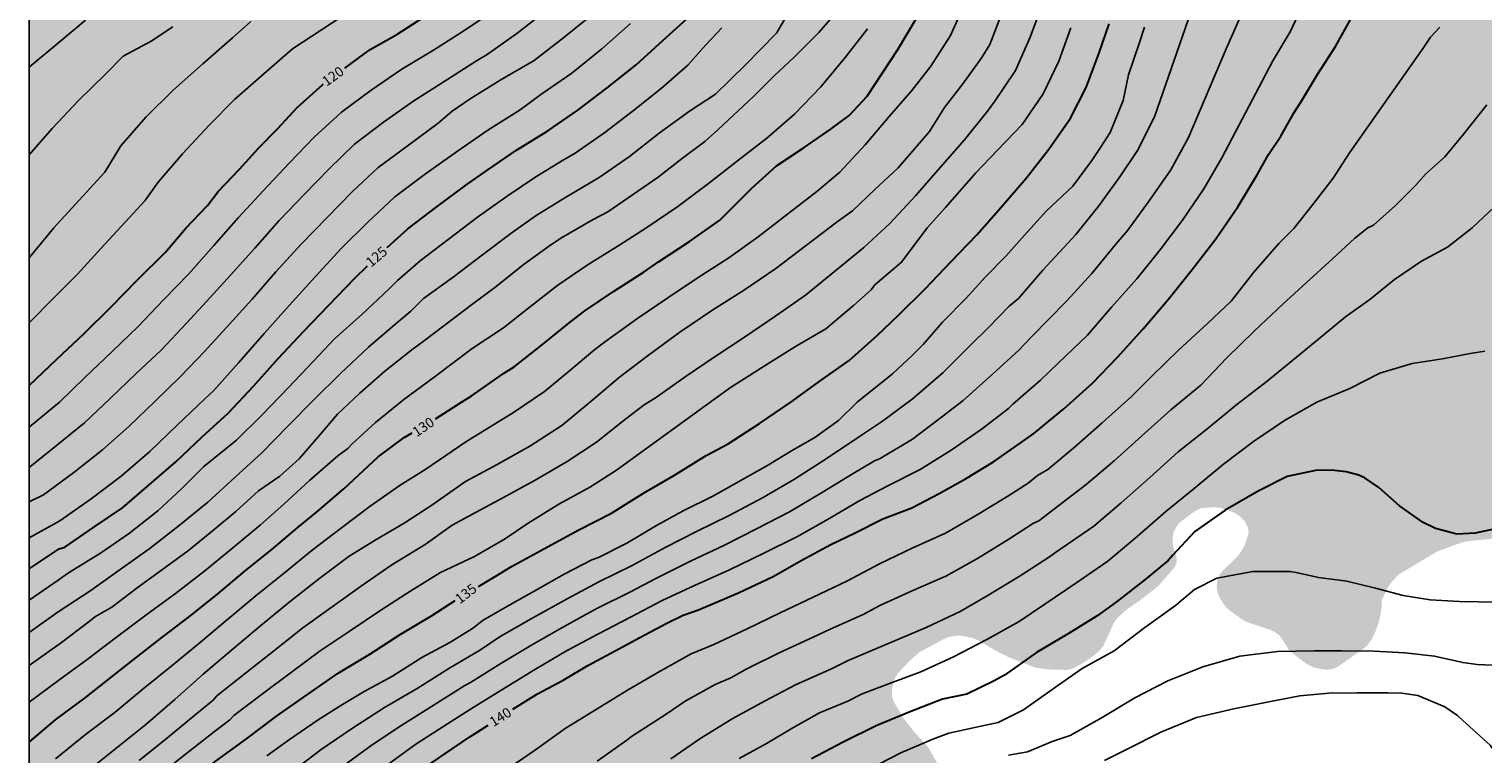
# Model space of a CAD drawing. Units: metres. Extents: x 577844 to 578194, y 4789539 to 4789790.
# Drawn here: x 577844 to 577954, y 4789628 to 4789682 of the extents above; entities that cross this region are included whole.
import ezdxf

# ---------------------------------------------------------------- set-up
doc = ezdxf.new("R2010")
doc.units = ezdxf.units.M
for name, color, linetype in [('010106', 9, 'Continuous'), ('020104', 34, 'Continuous'), ('020307', 24, 'Continuous'), ('990504', 63, 'Continuous')]:
    doc.layers.add(name, color=color, linetype=linetype)
doc.layers.add('020105', color=24, linetype='Continuous', lineweight=30)
doc.styles.add('ARIALI', font='ARIALI.TTF', dxfattribs={"height": 1})

msp = doc.modelspace()

# ---------------------------------------------------------------- hatches: boundary and pattern name
at = {"layer": '990504'}
msp.add_hatch(color=256, dxfattribs=at).paths.add_polyline_path([(577897.3, 4789584.36), (577898.24, 4789585.73), (577898.54, 4789586.08), (577899.2, 4789587.35), (577899.43, 4789587.68), (577899.79, 4789588.94), (577899.93, 4789589.89), (577899.98, 4789591.31), (577899.98, 4789593.92), (577900.2, 4789595.13), (577900.54, 4789596.53), (577900.74, 4789597.88), (577900.86, 4789598.38), (577901.53, 4789599.64), (577901.81, 4789600.02), (577902.07, 4789600.32), (577902.37, 4789600.57), (577902.8, 4789600.81), (577903.74, 4789601.14), (577904.16, 4789601.35), (577904.62, 4789601.51), (577905.54, 4789601.57), (577907.85, 4789601.51), (577909.56, 4789601.79), (577909.98, 4789601.91), (577910.76, 4789602.46), (577911.4, 4789603.19), (577911.65, 4789603.62), (577912.13, 4789604.92), (577912.46, 4789606.26), (577912.69, 4789607.94), (577912.82, 4789608.38), (577913.54, 4789609.76), (577913.7, 4789610.21), (577913.88, 4789612.55), (577913.77, 4789617.1), (577913.69, 4789618.43), (577913.43, 4789619.87), (577913.39, 4789623.65), (577913.28, 4789624.93), (577913.21, 4789625.32), (577913.08, 4789625.78), (577912.73, 4789626.65), (577912.09, 4789627.81), (577911.85, 4789628.19), (577910.9, 4789629.22), (577910.04, 4789630.31), (577909.29, 4789631.59), (577909.18, 4789632.02), (577909.21, 4789632.54), (577909.31, 4789633), (577909.46, 4789633.4), (577909.69, 4789633.73), (577910.53, 4789634.61), (577911.25, 4789635.25), (577912.97, 4789636.19), (577913.4, 4789636.38), (577913.79, 4789636.47), (577914.31, 4789636.52), (577915.24, 4789636.34), (577915.69, 4789636.16), (577916.82, 4789635.48), (577917.9, 4789634.92), (577919.99, 4789634.09), (577920.9, 4789633.96), (577922.41, 4789633.92), (577922.87, 4789634.04), (577923.72, 4789634.53), (577924.53, 4789635.11), (577924.87, 4789635.42), (577925.13, 4789635.76), (577925.87, 4789637.39), (577926.11, 4789637.77), (577926.83, 4789638.44), (577927.86, 4789639.15), (577929.24, 4789640.23), (577930.47, 4789641.64), (577930.65, 4789642.03), (577930.62, 4789642.44), (577930.45, 4789642.93), (577930.35, 4789643.39), (577930.35, 4789643.88), (577930.41, 4789644.3), (577930.64, 4789644.74), (577930.89, 4789645.05), (577931.98, 4789645.87), (577932.43, 4789646.1), (577933.44, 4789646.18), (577933.92, 4789646.15), (577934.74, 4789645.89), (577935.11, 4789645.7), (577935.51, 4789645.41), (577935.83, 4789645.04), (577936.02, 4789644.62), (577936.06, 4789644.21), (577935.76, 4789643.32), (577935.51, 4789642.87), (577935.21, 4789642.46), (577934.11, 4789641.4), (577933.83, 4789641.03), (577933.69, 4789640.63), (577933.66, 4789640.17), (577933.73, 4789639.72), (577933.91, 4789639.3), (577934.16, 4789638.92), (577934.45, 4789638.55), (577935.54, 4789637.75), (577935.9, 4789637.54), (577937.6, 4789636.98), (577938.02, 4789636.78), (577938.39, 4789636.51), (577938.89, 4789635.77), (577939.11, 4789635.38), (577940.2, 4789634.54), (577940.59, 4789634.28), (577941.06, 4789634.09), (577941.47, 4789633.99), (577941.92, 4789633.94), (577942.35, 4789633.98), (577942.75, 4789634.14), (577944.69, 4789635.5), (577945.04, 4789635.82), (577945.33, 4789636.22), (577945.55, 4789636.65), (577945.83, 4789637.41), (577945.95, 4789637.85), (577946.09, 4789638.72), (577946.1, 4789639.17), (577946.46, 4789639.97), (577946.72, 4789640.39), (577947.33, 4789641.09), (577950.29, 4789642.86), (577952.05, 4789643.5), (577952.54, 4789643.62), (577954.29, 4789643.8), (577954.73, 4789643.9), (577955.16, 4789644.06), (577955.52, 4789644.26), (577955.91, 4789644.56), (577956.24, 4789644.89), (577956.59, 4789645.13), (577957, 4789645.35), (577957.48, 4789645.52), (577958.73, 4789645.58), (577960.61, 4789645), (577961.86, 4789644.85), (577962.72, 4789644.88), (577963.18, 4789645.01), (577963.62, 4789645.24), (577965.79, 4789647.64), (577966.3, 4789648.39), (577966.84, 4789649.54), (577967.16, 4789650.41), (577967.54, 4789651.83), (577967.75, 4789653.13), (577967.92, 4789654.49), (577968.12, 4789657.31), (577967.91, 4789658.7), (577967.61, 4789659.51), (577966.78, 4789660.69), (577966.52, 4789661), (577965.86, 4789662.09), (577965.47, 4789662.91), (577965.36, 4789663.35), (577965.32, 4789665.18), (577965.4, 4789665.67), (577965.8, 4789666.53), (577966.04, 4789666.93), (577968.08, 4789669.51), (577968.37, 4789669.79), (577969.14, 4789670.35), (577969.45, 4789670.64), (577970.76, 4789673.04), (577970.94, 4789673.46), (577971.05, 4789673.89), (577971.07, 4789674.34), (577971.04, 4789674.83), (577970.95, 4789675.3), (577971.02, 4789676.64), (577971.11, 4789677.04), (577971.75, 4789678.28), (577972.23, 4789679.11), (577972.38, 4789679.55), (577972.45, 4789680.02), (577972.46, 4789681.44), (577972.32, 4789682.85), (577972.08, 4789683.78), (577971.66, 4789685.04), (577971.52, 4789686.03), (577971.59, 4789687), (577971.81, 4789688.31), (577972.44, 4789690.68), (577972.73, 4789692.1), (577972.9, 4789693.53), (577972.89, 4789694.01), (577972.82, 4789694.43), (577972.67, 4789694.92), (577971.58, 4789696.43), (577971.2, 4789697.18), (577971.04, 4789697.67), (577970.94, 4789698.7), (577971.09, 4789700.47), (577971.39, 4789701.4), (577971.98, 4789702.61), (577972.2, 4789702.95), (577973.07, 4789704.7), (577973.26, 4789706.11), (577973.36, 4789707.49), (577973.54, 4789708.84), (577973.66, 4789709.29), (577974.34, 4789711.04), (577974.57, 4789711.43), (577975.83, 4789711.61), (577976.23, 4789711.61), (577976.66, 4789711.47), (577978.49, 4789710.31), (577978.83, 4789709.97), (577979.13, 4789709.57), (577979.34, 4789709.13), (577979.41, 4789708.69), (577979.37, 4789708.21), (577978.49, 4789706.52), (577978.34, 4789706.05), (577978.26, 4789705.58), (577978.24, 4789705.09), (577978.33, 4789704.62), (577978.88, 4789703.37), (577978.98, 4789702.96), (577978.57, 4789702.17), (577977.53, 4789700.58), (577977.3, 4789700.14), (577977.11, 4789699.67), (577977.04, 4789698.32), (577977.08, 4789697.87), (577977.06, 4789697.42), (577976.94, 4789697.03), (577976.31, 4789695.78), (577975.03, 4789693.87), (577974.5, 4789692.71), (577974.34, 4789692.23), (577973.85, 4789689.48), (577973.7, 4789688.05), (577973.7, 4789687.57), (577973.76, 4789687.14), (577974.13, 4789685.66), (577974.24, 4789684.83), (577974.06, 4789683.52), (577973.41, 4789680.99), (577973.3, 4789679.56), (577973.6, 4789677.66), (577973.65, 4789675.25), (577973.74, 4789673.97), (577973.73, 4789673.57), (577973.37, 4789672.36), (577972.81, 4789671.09), (577971.65, 4789668.68), (577971.51, 4789668.28), (577971.43, 4789667.76), (577971.44, 4789667.27), (577971.61, 4789666.81), (577971.87, 4789666.36), (577972.11, 4789666.02), (577972.47, 4789665.63), (577974.14, 4789664.9), (577974.62, 4789664.82), (577976.45, 4789664.81), (577976.87, 4789664.66), (577977.27, 4789664.34), (577978.13, 4789663.4), (577978.38, 4789663.07), (577978.98, 4789661.85), (577979.12, 4789661.44), (577979.21, 4789661.04), (577979.22, 4789660.55), (577978.8, 4789659.26), (577977.77, 4789656.8), (577977.42, 4789655.49), (577977.37, 4789654.04), (577977.68, 4789652.68), (577978.27, 4789651.41), (577978.79, 4789650.53), (577979.29, 4789649.35), (577979.64, 4789648.1), (577979.82, 4789647.61), (577980.09, 4789644.91), (577980.16, 4789644.49), (577980.83, 4789642.25), (577981.01, 4789641.84), (577981.22, 4789641.45), (577982.13, 4789640.41), (577983.64, 4789638.4), (577984.5, 4789637.33), (577985.07, 4789636.49), (577985.81, 4789635.25), (577987.51, 4789632.72), (577988.17, 4789631.94), (577988.93, 4789631.2), (577989.69, 4789630.53), (577990.75, 4789629.41), (577991.89, 4789628.49), (577992.29, 4789628.22), (577992.7, 4789628), (577993.1, 4789627.85), (577993.49, 4789627.75), (577995.3, 4789627.71), (577996.16, 4789627.9), (577997.29, 4789628.41), (577998.13, 4789628.85), (578000.63, 4789630.58), (578001, 4789630.76), (578002.09, 4789630.86), (578003.29, 4789630.72), (578004.07, 4789630.69), (578005.63, 4789630.71), (578006.86, 4789631.23), (578007.24, 4789631.43), (578008.31, 4789632.17), (578009.7, 4789633.28), (578010.09, 4789633.55), (578010.5, 4789633.76), (578011.32, 4789633.87), (578011.73, 4789633.85), (578012.2, 4789633.77), (578012.59, 4789633.57), (578014.07, 4789632.55), (578014.39, 4789632.25), (578014.7, 4789631.84), (578014.91, 4789631.47), (578015.75, 4789630.32), (578016.82, 4789629.36), (578017.16, 4789629.12), (578018.36, 4789628.5), (578018.73, 4789628.35), (578019.14, 4789628.3), (578020.8, 4789628.3), (578021.2, 4789628.32), (578021.59, 4789628.4), (578022.04, 4789628.56), (578023.27, 4789629.14), (578023.94, 4789629.59), (578025.63, 4789631.05), (578026.45, 4789631.95), (578026.95, 4789632.58), (578027.57, 4789633.8), (578027.71, 4789634.18), (578028.11, 4789635.59), (578028.25, 4789636.39), (578028.22, 4789637.19), (578028.13, 4789637.55), (578027.74, 4789638.43), (578027.64, 4789638.87), (578027.64, 4789639.24), (578027.74, 4789639.63), (578027.96, 4789640.03), (578028.51, 4789640.72), (578029.26, 4789641.4), (578029.68, 4789641.63), (578030.04, 4789641.74), (578030.42, 4789641.73), (578030.78, 4789641.57), (578031.46, 4789641.08), (578032.42, 4789640.34), (578033.42, 4789639.39), (578033.81, 4789639.14), (578034.23, 4789639), (578034.62, 4789638.95), (578035.12, 4789638.98), (578035.56, 4789639.14), (578035.89, 4789639.36), (578036.64, 4789640.02), (578037.61, 4789641.12), (578037.87, 4789641.5), (578038.06, 4789641.86), (578038.17, 4789642.23), (578038.2, 4789643.12), (578038.12, 4789643.51), (578036.84, 4789646.37), (578036.74, 4789646.85), (578036.76, 4789647.28), (578036.97, 4789647.71), (578037.63, 4789648.35), (578038.01, 4789648.59), (578038.38, 4789648.76), (578038.76, 4789648.84), (578041.04, 4789648.85), (578041.54, 4789648.9), (578041.93, 4789649.03), (578042.27, 4789649.24), (578043.29, 4789650.23), (578043.54, 4789650.66), (578043.55, 4789651.07), (578042.96, 4789652.49), (578042.09, 4789653.32), (578041.42, 4789653.9), (578041.04, 4789654.14), (578039.88, 4789654.55), (578039.42, 4789654.65), (578038.52, 4789654.71), (578037.74, 4789654.85), (578036.6, 4789655.16), (578036.37, 4789655.38), (578034.55, 4789658.97), (578034.55, 4789659.45), (578034.88, 4789661.16), (578035.01, 4789661.54), (578035.61, 4789662.73), (578035.74, 4789663.18), (578035.79, 4789664.16), (578035.77, 4789665.93), (578035.69, 4789666.54), (578035.38, 4789667.72), (578035, 4789668.91), (578034.33, 4789671.29), (578033.75, 4789672.96), (578033.53, 4789673.41), (578033.16, 4789673.59), (578033.1, 4789674), (578032.13, 4789674.7), (578031.73, 4789674.91), (578030.01, 4789675.48), (578026.98, 4789676.39), (578026.53, 4789676.63), (578026.17, 4789677.02), (578025.99, 4789677.38), (578025.82, 4789678.75), (578025.83, 4789679.21), (578025.89, 4789679.67), (578026.02, 4789680.12), (578026.57, 4789681.35), (578027.23, 4789683.13), (578027.39, 4789684.04), (578027.41, 4789685.67), (578027.36, 4789686.21), (578027.22, 4789686.76), (578026.37, 4789688.95), (578025.79, 4789690.31), (578025.3, 4789691.31), (578024.02, 4789693.57), (578023.38, 4789694.81), (578022.08, 4789697.06), (578021.67, 4789698.06), (578020.89, 4789700.42), (578020.56, 4789701.62), (578019.81, 4789705.34), (578019.52, 4789706.9), (578019.12, 4789709.71), (578018.86, 4789710.86), (578018.5, 4789711.9), (578018.19, 4789712.98), (578017.38, 4789717.46), (578017.06, 4789718.8), (578016.62, 4789720.04), (578016.62, 4789720.45), (578016.33, 4789722.41), (578016.07, 4789724.94), (578016.01, 4789725.37), (578015.86, 4789725.9), (578015.27, 4789726.68), (578014.93, 4789727.07), (578014.51, 4789727.39), (578014.1, 4789727.54), (578013.66, 4789727.58), (578012.68, 4789727.32), (578012.2, 4789727.14), (578011.78, 4789727.1), (578011.38, 4789727.14), (578010.97, 4789727.34), (578010.55, 4789727.61), (578010.23, 4789727.94), (578009.74, 4789728.75), (578009.56, 4789729.13), (578009.51, 4789729.57), (578009.51, 4789731.24), (578009.57, 4789731.62), (578009.78, 4789732.02), (578010.06, 4789732.34), (578010.42, 4789732.66), (578011.84, 4789733.64), (578012.34, 4789734.2), (578012.96, 4789735.34), (578013.37, 4789736.69), (578013.6, 4789737.76), (578013.66, 4789738.34), (578013.61, 4789739.33), (578013.43, 4789740.67), (578013.02, 4789742.3), (578012.94, 4789743.64), (578012.99, 4789745.05), (578013.34, 4789748.88), (578013.42, 4789750.33), (578013.42, 4789751.18), (578013.35, 4789751.61), (578012.74, 4789753.38), (578012.34, 4789754.7), (578012.26, 4789756.03), (578012.34, 4789756.89), (578012.42, 4789757.28), (578012.71, 4789758.16), (578012.89, 4789758.53), (578013.15, 4789758.87), (578013.47, 4789759.1), (578013.89, 4789759.03), (578014.49, 4789758.72), (578015.9, 4789758.72), (578016.34, 4789758.76), (578016.77, 4789759.01), (578017, 4789759.42), (578017.04, 4789759.83), (578017.07, 4789764.46), (578017.33, 4789764.83), (578017.55, 4789766.22), (578017.6, 4789769.05), (578017.72, 4789770.42), (578017.7, 4789772.08), (578017.41, 4789773.33), (578017.1, 4789774.11), (578016.6, 4789774.93), (578015.82, 4789776.06), (578015.63, 4789776.49), (578015.59, 4789783.06), (578015.97, 4789784.97), (578015.99, 4789785.41), (578016.13, 4789785.81), (578016.67, 4789788.44), (578017.28, 4789790.44), (578001.12, 4789790.44), (578000.74, 4789789.3), (578000.51, 4789788.79), (577999.8, 4789787.55), (577999.51, 4789787.17), (577999.18, 4789786.88), (577998.79, 4789786.74), (577998.31, 4789786.71), (577997.89, 4789786.96), (577997.31, 4789787.77), (577997.15, 4789788.14), (577997.03, 4789789.5), (577997.03, 4789789.92), (577997.1, 4789790.44), (577992.18, 4789790.44), (577991.86, 4789789.36), (577991.34, 4789788.12), (577990.71, 4789786.87), (577990.35, 4789785.97), (577990.23, 4789785.51), (577990.17, 4789784.6), (577990.19, 4789781.09), (577990.34, 4789780.26), (577990.46, 4789779.86), (577990.55, 4789779.04), (577990.55, 4789777.7), (577990.46, 4789776.77), (577990.19, 4789775.49), (577989.85, 4789772.75), (577989.5, 4789770.86), (577989.48, 4789769.81), (577989.24, 4789768.34), (577989.11, 4789767.91), (577988.94, 4789767.49), (577988.62, 4789767.01), (577987.11, 4789765.87), (577986.55, 4789765.2), (577985.16, 4789763.18), (577984.71, 4789762.42), (577984.33, 4789761.12), (577984.07, 4789759.73), (577983.91, 4789758.27), (577983.91, 4789757.82), (577984.01, 4789757.33), (577984.43, 4789755.9), (577984.48, 4789755.42), (577984.48, 4789754.97), (577984.2, 4789754.14), (577983.59, 4789752.85), (577983.26, 4789751.43), (577983.19, 4789750.42), (577983.19, 4789749.86), (577983.43, 4789749.49), (577983.85, 4789749.25), (577984.85, 4789749.11), (577985.38, 4789749.12), (577985.77, 4789749.24), (577986.57, 4789749.74), (577986.94, 4789750.04), (577987.59, 4789750.72), (577988.06, 4789751.48), (577989.15, 4789753.74), (577989.73, 4789754.58), (577990.03, 4789754.9), (577990.45, 4789755.2), (577990.88, 4789755.39), (577991.34, 4789755.42), (577991.76, 4789755.3), (577992.09, 4789754.96), (577992.32, 4789754.54), (577992.74, 4789753.22), (577993.38, 4789750.55), (577994.03, 4789748.98), (577994.15, 4789747.52), (577994.62, 4789746.14), (577995.19, 4789744.72), (577995.43, 4789744.29), (577995.71, 4789743.9), (577996.96, 4789742.55), (577997.27, 4789742.13), (577997.53, 4789741.66), (577997.68, 4789741.17), (577997.73, 4789740.71), (577997.71, 4789740.21), (577997.47, 4789739.77), (577996.63, 4789738.81), (577996.34, 4789738.54), (577995.97, 4789738.26), (577995.57, 4789738.04), (577995.14, 4789738), (577994.74, 4789738.02), (577993.92, 4789738.21), (577993.52, 4789738.22), (577992.16, 4789738.22), (577991.69, 4789738.17), (577991.23, 4789738.03), (577990.81, 4789737.81), (577990.13, 4789737.2), (577989.55, 4789736.44), (577989.29, 4789735.64), (577989.25, 4789734.82), (577989.25, 4789733.06), (577989.33, 4789732.56), (577989.62, 4789732.13), (577989.91, 4789731.84), (577990.26, 4789731.58), (577991.48, 4789730.99), (577991.83, 4789730.74), (577992.17, 4789730.42), (577992.72, 4789729.7), (577992.82, 4789729.26), (577992.74, 4789728.9), (577992.59, 4789728.57), (577992.32, 4789728.33), (577991.94, 4789728.12), (577991.54, 4789727.98), (577990.69, 4789727.76), (577989.35, 4789727.77), (577987.97, 4789727.5), (577986.59, 4789727.08), (577983.14, 4789725.82), (577982.72, 4789725.71), (577981.75, 4789725.62), (577980.46, 4789724.88), (577979.57, 4789723.89), (577978.28, 4789722.74), (577977.64, 4789722.24), (577977.3, 4789721.92), (577976.92, 4789721.74), (577976.51, 4789721.69), (577976.04, 4789721.71), (577975.65, 4789721.85), (577975.26, 4789722.07), (577974.99, 4789722.37), (577974.99, 4789723.67), (577975.19, 4789724.7), (577975.25, 4789725.19), (577975.36, 4789725.68), (577976.39, 4789727.73), (577976.49, 4789729.04), (577976.47, 4789730.55), (577976.41, 4789730.98), (577975.91, 4789732.65), (577975.85, 4789733.08), (577975.85, 4789735.54), (577975.95, 4789736.84), (577976.81, 4789740.18), (577976.94, 4789741), (577977.64, 4789743.8), (577978.35, 4789748.17), (577978.73, 4789751.06), (577979.09, 4789752.42), (577979.29, 4789753.72), (577979.51, 4789754.7), (577980.42, 4789758.03), (577980.52, 4789758.63), (577980.55, 4789760.49), (577980.22, 4789762.27), (577980.18, 4789762.67), (577980.22, 4789763.25), (577980.93, 4789765.19), (577982.15, 4789767.74), (577982.63, 4789768.42), (577983.1, 4789769.22), (577984.03, 4789771.94), (577984.35, 4789772.98), (577985.49, 4789778.38), (577986.33, 4789781.69), (577986.58, 4789783.03), (577987.06, 4789786.73), (577988, 4789790.44), (577844.19, 4789790.45), (577844.18, 4789540.45), (577868.12, 4789540.45), (577868.93, 4789541.01), (577869.39, 4789541.22), (577870.76, 4789541.41), (577871.76, 4789541.48), (577873.59, 4789541.47), (577874.85, 4789541.2), (577876.14, 4789541.03), (577877.38, 4789540.93), (577877.84, 4789540.86), (577878.27, 4789540.92), (577878.72, 4789541.1), (577879.79, 4789541.89), (577880.15, 4789542.24), (577880.82, 4789543.35), (577880.99, 4789543.76), (577881.14, 4789544.25), (577881.17, 4789544.69), (577880.92, 4789545.54), (577880.69, 4789546), (577880.24, 4789547.16), (577879.95, 4789548.08), (577879.48, 4789549.91), (577879.28, 4789550.36), (577879.18, 4789550.77), (577879.2, 4789551.23), (577879.77, 4789552.52), (577880.17, 4789553.89), (577880.42, 4789555.19), (577880.46, 4789555.61), (577880.58, 4789556.07), (577881.23, 4789557.37), (577881.94, 4789558.54), (577882.69, 4789559.6), (577884.05, 4789561.7), (577884.74, 4789562.89), (577885.48, 4789564.22), (577886.55, 4789566.6), (577886.77, 4789567.06), (577887.04, 4789567.49), (577887.7, 4789568.32), (577890.46, 4789571.31), (577890.69, 4789571.63), (577891.04, 4789572.37), (577891.31, 4789573.29), (577891.65, 4789574.64), (577892.03, 4789576.43), (577892.82, 4789578.62), (577893.32, 4789579.77), (577895.24, 4789582.19)])

# ---------------------------------------------------------------- linework, layer by layer
at = {"layer": '010106', "flags": 128}
msp.add_lwpolyline([(577844.18, 4789540.45), (578194.17, 4789540.45), (578194.18, 4789790.44), (577844.19, 4789790.45)], close=True, dxfattribs=at)
at = {"layer": '020104', "flags": 128}
for points, elevation in [([(577933.19, 4789687.79), (577928.97, 4789675.6), (577927.69, 4789673.06), (577926.37, 4789671.09), (577924.78, 4789668.91), (577923.05, 4789666.75), (577922.45, 4789666.08), (577920.57, 4789664.04), (577918.72, 4789661.92), (577918.02, 4789661.33), (577916.45, 4789659.71), (577915.13, 4789658.43), (577913.04, 4789656.34), (577911.05, 4789654.6), (577910.72, 4789654.34), (577908.48, 4789652.66), (577906.51, 4789651.37), (577904.23, 4789649.84), (577901.84, 4789648.29), (577899.43, 4789646.89), (577896.92, 4789645.56), (577894.46, 4789644.36), (577892.1, 4789643.16), (577889.63, 4789641.79), (577887.16, 4789640.59), (577884.71, 4789639.28), (577882.18, 4789637.87), (577879.68, 4789636.43), (577878.19, 4789635.43), (577875.81, 4789634.03), (577873.41, 4789632.52), (577870.96, 4789631.08), (577868.55, 4789629.53), (577866.2, 4789627.92), (577863.98, 4789626.25)], 137), ([(577867.89, 4789626.72), (577870.02, 4789628.27), (577872.27, 4789629.77), (577874.7, 4789631.29), (577877.01, 4789632.75), (577877.43, 4789632.98), (577879.72, 4789634.4), (577881.99, 4789635.76), (577884.28, 4789637.08), (577885.84, 4789637.94), (577887.01, 4789638.57), (577889.45, 4789639.79), (577891.44, 4789640.85), (577894.07, 4789642.14), (577896.52, 4789643.31), (577898.98, 4789644.55), (577901.47, 4789645.84), (577903.89, 4789647.26), (577906.26, 4789648.73), (577907.87, 4789649.69), (577908.3, 4789649.86), (577910.74, 4789651.31), (577912.82, 4789652.9), (577914.55, 4789654.24), (577916.74, 4789656.19), (577918.74, 4789658.02), (577919.67, 4789658.99), (577922.37, 4789661.75), (577924.24, 4789663.81), (577926.05, 4789666), (577926.95, 4789667.06), (577928.56, 4789669.27), (577930.19, 4789671.62), (577931.52, 4789674.05), (577934.38, 4789680.74), (577936.72, 4789686.12)], 138), ([(577846.18, 4789627.21), (577848.44, 4789629.06), (577850.66, 4789630.75), (577852.77, 4789632.49), (577854.95, 4789634.25), (577857.09, 4789636.02), (577859.15, 4789637.75), (577861.29, 4789639.54), (577863.42, 4789641.24), (577865.51, 4789642.96), (577867.71, 4789644.62), (577869.88, 4789646.26), (577872.14, 4789647.85), (577874.07, 4789649.06), (577877.09, 4789651.11), (577879.45, 4789652.58), (577880.69, 4789653.33), (577883.02, 4789654.91), (577884.74, 4789656.35), (577886.81, 4789658.07), (577887.53, 4789658.63), (577890.05, 4789660.44), (577892.3, 4789661.97), (577894.51, 4789663.44), (577896.9, 4789664.99), (577899.12, 4789666.57), (577901.32, 4789668.28), (577903.52, 4789669.97), (577905.26, 4789671.44), (577907.18, 4789673.5), (577908.99, 4789675.62), (577910.69, 4789677.59), (577912.11, 4789679.43), (577913.59, 4789681.73), (577914.74, 4789684.25)], 131), ([(577844.18, 4789636.74), (577846.38, 4789638.29), (577848.75, 4789639.87), (577851.05, 4789641.49), (577853.31, 4789643.1), (577855.49, 4789644.81), (577857.65, 4789646.56), (577859.73, 4789648.48), (577861.71, 4789650.28), (577863.66, 4789652.26), (577865.65, 4789654.3), (577867.66, 4789656.3), (577869.76, 4789658.24), (577871.53, 4789659.77), (577872.95, 4789660.97), (577873.91, 4789661.91), (577876.13, 4789663.53), (577878.34, 4789665.2), (577880.59, 4789666.9), (577882.39, 4789668.18), (577884.68, 4789669.58), (577887.12, 4789671.04), (577889.42, 4789672.62), (577891.66, 4789674.37), (577893.95, 4789676.03), (577895.89, 4789677.32), (577898.14, 4789679.5), (577900.48, 4789681.92), (577901.63, 4789683.84)], 127), ([(577844.18, 4789660.07), (577845.99, 4789661.91), (577847.84, 4789663.74), (577849.61, 4789665.71), (577851.43, 4789667.67), (577852.91, 4789669.27), (577853.91, 4789670.68), (577855.74, 4789672.83), (577857.77, 4789675.01), (577859.66, 4789676.92), (577861.87, 4789678.86), (577864.03, 4789680.72), (577866.22, 4789682.17), (577868.47, 4789683.64)], 119), ([(577844.18, 4789649.19), (577846.25, 4789650.83), (577848.36, 4789652.54), (577850.3, 4789654.37), (577852.26, 4789656.27), (577854.16, 4789658.05), (577856.03, 4789660.05), (577857.55, 4789661.68), (577859.35, 4789663.67), (577861.18, 4789665.71), (577863.03, 4789667.8), (577864.92, 4789669.78), (577866.79, 4789671.69), (577868.71, 4789673.54), (577870.88, 4789675.21), (577873.18, 4789676.82), (577875.65, 4789678.39), (577877.9, 4789679.83), (577878.7, 4789680.3), (577880.93, 4789681.88), (577883.09, 4789683.57)], 122), ([(577844.18, 4789652.22), (577846.47, 4789654.09), (577848.39, 4789655.97), (577850.43, 4789657.92), (577852.4, 4789659.8), (577854.33, 4789661.84), (577856.23, 4789663.78), (577858.09, 4789665.9), (577859.94, 4789668), (577861.83, 4789670.04), (577863.78, 4789672.12), (577865.66, 4789674.08), (577867.72, 4789675.97), (577869.95, 4789677.62), (577872.27, 4789679.21), (577874.66, 4789680.63), (577876.94, 4789682.09), (577878.91, 4789683.41)], 121), ([(577844.18, 4789646.58), (577845.27, 4789647.12), (577847.56, 4789648.8), (577849.71, 4789650.5), (577851.69, 4789652.27), (577853.67, 4789654.17), (577855.56, 4789656.01), (577857.4, 4789657.91), (577859.28, 4789659.98), (577861, 4789661.86), (577862.78, 4789663.92), (577864.68, 4789666), (577866.63, 4789668.02), (577868.54, 4789669.97), (577870.49, 4789671.78), (577872.66, 4789673.4), (577875.01, 4789675.14), (577876.06, 4789676.03), (577877.35, 4789676.92), (577879.68, 4789678.37), (577882.23, 4789679.85), (577884.48, 4789681.58), (577886.67, 4789683.38)], 123), ([(577848.45, 4789626.18), (577850.72, 4789628.01), (577852.97, 4789629.81), (577855.16, 4789631.7), (577857.29, 4789633.6), (577859.43, 4789635.4), (577861.63, 4789637.26), (577863.89, 4789639.11), (577866.08, 4789640.84), (577868.29, 4789642.49), (577870.25, 4789643.69), (577872.43, 4789644.98), (577874.52, 4789646.35), (577877.07, 4789648.13), (577879.45, 4789649.41), (577881.9, 4789650.78), (577884.32, 4789652.35), (577886.52, 4789654.18), (577888.66, 4789655.98), (577890.85, 4789657.65), (577893.2, 4789659.37), (577895.62, 4789661.02), (577898.09, 4789662.56), (577900.43, 4789664.17), (577902.75, 4789665.94), (577905.06, 4789667.69), (577906.23, 4789668.53), (577907.9, 4789670.14), (577909.67, 4789671.76), (577912.01, 4789674.5), (577913.14, 4789676.3), (577914.54, 4789678.1), (577915.97, 4789680.09), (577916.56, 4789681.05), (577917.32, 4789683.03)], 132), ([(577852.47, 4789627.1), (577854.51, 4789628.72), (577856.66, 4789630.51), (577858.06, 4789631.65), (577858.33, 4789631.98), (577860.48, 4789633.67), (577862.6, 4789635.34), (577864.81, 4789637.09), (577867.02, 4789638.68), (577869.22, 4789640.26), (577871.52, 4789641.84), (577874.03, 4789643.37), (577876.05, 4789644.82), (577877.87, 4789645.81), (577879.92, 4789646.91), (577882.32, 4789648.23), (577884.71, 4789649.63), (577886.93, 4789651.09), (577889.13, 4789652.84), (577890.53, 4789653.91), (577891.46, 4789654.47), (577893.69, 4789656.06), (577895.86, 4789657.55), (577898.16, 4789659.06), (577900.45, 4789660.6), (577902.68, 4789662.17), (577904.86, 4789663.95), (577907.06, 4789665.75), (577909.04, 4789667.56), (577910.96, 4789669.65), (577912.83, 4789671.79), (577914.66, 4789673.87), (577916.38, 4789676.04), (577916.94, 4789676.8), (577918.49, 4789679.09), (577919.61, 4789681.62), (577920.53, 4789684.11)], 133), ([(577940, 4789683.73), (577939.19, 4789682.02), (577937.88, 4789679.83), (577934.04, 4789672.52), (577932.69, 4789670.18), (577931.07, 4789667.83), (577929.37, 4789665.57), (577927.63, 4789663.4), (577925.73, 4789661.26), (577923.92, 4789659.14), (577921.71, 4789657.04), (577920.38, 4789655.76), (577918.31, 4789653.96), (577917.97, 4789653.63), (577915.91, 4789652.04), (577913.66, 4789650.48), (577911.32, 4789649.03), (577908.83, 4789647.77), (577906.78, 4789646.69), (577904.38, 4789645.29), (577902.08, 4789643.97), (577899.5, 4789642.69), (577896.96, 4789641.47), (577894.31, 4789640.28), (577891.88, 4789639.16), (577889.49, 4789637.91), (577887.04, 4789636.62), (577884.68, 4789635.35), (577882.34, 4789633.98), (577880, 4789632.56), (577877.63, 4789631.09), (577875.71, 4789629.87), (577873.33, 4789628.32), (577871.12, 4789626.72)], 139), ([(577844.18, 4789634.26), (577846.62, 4789635.98), (577848.6, 4789637.5), (577849.19, 4789637.94), (577850.42, 4789638.66), (577852.32, 4789640.1), (577854.15, 4789641.43), (577856.2, 4789642.93), (577858.12, 4789644.5), (577859.77, 4789645.86), (577861.47, 4789647.41), (577863.08, 4789648.53), (577864.53, 4789649.82), (577865.98, 4789651.51), (577867.42, 4789653.2), (577869.11, 4789654.79), (577870.99, 4789656.45), (577873.03, 4789658.05), (577873.98, 4789658.74), (577877.51, 4789661.45), (577879.38, 4789662.82), (577881.41, 4789664.45), (577883.4, 4789665.88), (577884.24, 4789666.47), (577886.68, 4789667.88), (577887.78, 4789668.44), (577891.57, 4789671.05), (577893.41, 4789672.5), (577895.1, 4789673.75), (577896.07, 4789674.62), (577898.79, 4789677.16), (577900.32, 4789678.69), (577901.85, 4789680.14), (577903.67, 4789681.97), (577904.5, 4789682.92)], 128), ([(577844.18, 4789664.99), (577846.04, 4789667.25), (577847.96, 4789669.33), (577849.89, 4789671.44), (577851.09, 4789673.42), (577852.97, 4789675.58), (577855.04, 4789677.62), (577857.27, 4789679.59), (577859.51, 4789681.56), (577860.9, 4789682.79)], 118), ([(577844.18, 4789643.88), (577846.51, 4789645.17), (577848.86, 4789646.81), (577851.12, 4789648.52), (577853.29, 4789650.38), (577855.37, 4789652.4), (577857.39, 4789654.32), (577858.07, 4789654.95), (577859.99, 4789657.1), (577861.9, 4789659.28), (577863.79, 4789661.41), (577865.74, 4789663.55), (577867.71, 4789665.7), (577869.71, 4789667.66), (577871.75, 4789669.59), (577874.05, 4789671.32), (577876.45, 4789673.03), (577878.75, 4789674.61), (577881.18, 4789676.13), (577882.73, 4789677.29), (577885.08, 4789678.91), (577887.31, 4789680.7), (577889.49, 4789682.63)], 124), ([(577844.18, 4789672.74), (577845.93, 4789674.74), (577847.9, 4789676.84), (577849.95, 4789678.82), (577851.26, 4789680.18), (577853.37, 4789681.32), (577855.02, 4789682.38)], 117), ([(577844.18, 4789639.17), (577846.38, 4789640.69), (577847.16, 4789641.23), (577849.56, 4789642.72), (577851.74, 4789644.24), (577853.87, 4789645.91), (577855.66, 4789647.56), (577857.35, 4789649.26), (577859.82, 4789651.23), (577861.71, 4789653.12), (577863.72, 4789655.21), (577865.61, 4789657.19), (577867.17, 4789658.85), (577869.24, 4789660.72), (577871.3, 4789662.65), (577871.95, 4789663.26), (577873.65, 4789664.76), (577875.75, 4789666.36), (577877.97, 4789668.05), (577880.19, 4789669.63), (577882.35, 4789671.08), (577884.36, 4789672.31), (577885.33, 4789672.86), (577887.56, 4789674.43), (577889.71, 4789676.09), (577891.81, 4789677.74), (577893.81, 4789679.51), (577895.16, 4789681.03), (577896.37, 4789682.32)], 126), ([(577844.18, 4789631.49), (577846.42, 4789633.14), (577848.57, 4789634.72), (577850.76, 4789636.4), (577852.99, 4789638.05), (577855.21, 4789639.69), (577857.43, 4789641.39), (577859.54, 4789643.13), (577861.62, 4789644.86), (577863.38, 4789646.42), (577865.33, 4789648.22), (577867.45, 4789650.06), (577868.19, 4789650.61), (577868.52, 4789650.96), (577870.28, 4789652.56), (577872.41, 4789654.31), (577874.71, 4789655.98), (577877.56, 4789658.15), (577879.93, 4789659.7), (577881.74, 4789661.14), (577884.02, 4789662.92), (577886.31, 4789664.49), (577888.7, 4789665.95), (577890.65, 4789667.22), (577893.06, 4789668.84), (577895.38, 4789670.59), (577897.56, 4789672.29), (577899.77, 4789674), (577901.86, 4789675.81), (577903.84, 4789677.88), (577905.66, 4789680.09), (577907.34, 4789682.25)], 129), ([(577844.19, 4789679.35), (577846.42, 4789681.22), (577848.44, 4789682.88)], 116), ([(577853.91, 4789625.95), (577856.06, 4789627.64), (577858.15, 4789629.29), (577859.3, 4789630.15), (577859.62, 4789630.49), (577861.77, 4789632.13), (577863.96, 4789633.75), (577866.11, 4789635.37), (577868.31, 4789636.83), (577870.69, 4789638.42), (577872.95, 4789639.88), (577875.19, 4789641.27), (577877.75, 4789642.48), (577880, 4789643.77), (577881.78, 4789644.98), (577884.1, 4789646.42), (577886.49, 4789647.72), (577888.44, 4789648.99), (577897.02, 4789655.22), (577899.84, 4789657), (577901.93, 4789658.29), (577904.22, 4789659.62), (577906.3, 4789661.4), (577907.62, 4789662.58), (577907.91, 4789662.94), (577909.92, 4789664.65), (577911.85, 4789667.24), (577913.22, 4789668.77), (577915.48, 4789671.35), (577917.17, 4789673.13), (577918.99, 4789675.03), (577920.59, 4789677.35), (577921.77, 4789679.81), (577922.67, 4789682.32)], 134), ([(577928.22, 4789682.37), (577927.81, 4789681.13), (577927, 4789678.77), (577926.6, 4789676.84), (577925.63, 4789674.42), (577924.91, 4789673.29), (577924.26, 4789672.32), (577922.81, 4789670.39), (577920.83, 4789668.52), (577919.17, 4789666.7), (577917.76, 4789665.11), (577916.24, 4789663.54), (577914.77, 4789661.94), (577913, 4789660.14), (577911.53, 4789658.44), (577910.76, 4789657.67), (577909.22, 4789656.24), (577906.58, 4789654.11), (577905.16, 4789652.72), (577903.38, 4789651.43), (577901.74, 4789650.51), (577899.77, 4789649.3), (577897.53, 4789648.04), (577895.7, 4789647.03), (577893.45, 4789645.91), (577891.46, 4789644.8), (577889.22, 4789643.47), (577887.08, 4789642.39), (577886.58, 4789642.21), (577884.5, 4789641.13), (577882.45, 4789639.99), (577880.41, 4789638.84), (577878.4, 4789637.67), (577877.6, 4789637.05), (577875.87, 4789636), (577873.78, 4789634.85), (577871.55, 4789633.45), (577869.43, 4789632.3), (577867.67, 4789631.25), (577865.97, 4789630.16), (577863.79, 4789628.67), (577862.1, 4789627.45)], 136), ([(577879.95, 4789626.26), (577882.34, 4789627.9), (577884.58, 4789629.51), (577886.99, 4789630.98), (577889.27, 4789632.39), (577891.72, 4789633.83), (577894.06, 4789635.13), (577895.76, 4789635.85), (577898.27, 4789637.03), (577900.76, 4789638.23), (577903.25, 4789639.4), (577905.8, 4789640.6), (577908.24, 4789641.91), (577910.77, 4789643.12), (577913.23, 4789644.23), (577915.62, 4789645.61), (577917.92, 4789647.02), (577919.46, 4789648.01), (577920.16, 4789648.57), (577920.93, 4789649.04), (577922.91, 4789650.69), (577925.03, 4789652.54), (577927.21, 4789654.51), (577928.75, 4789656.03), (577930.8, 4789658.04), (577932.96, 4789660.02), (577934.75, 4789661.71), (577936.46, 4789663.9), (577938.33, 4789666.05), (577939.48, 4789667.2), (577940.91, 4789669.01), (577942.44, 4789670.99), (577943.65, 4789672.89), (577949.2, 4789680.78), (577949.77, 4789681.61), (577950.47, 4789682.37)], 141), ([(577954.02, 4789676.5), (577952.28, 4789674.33), (577950.84, 4789672.6), (577949.4, 4789671.29), (577948.63, 4789670.42), (577947.12, 4789668.92), (577945.47, 4789667.44), (577945.05, 4789667.23), (577944.06, 4789666.47), (577942.38, 4789664.91), (577940.4, 4789663.1), (577938.65, 4789661.5), (577936.51, 4789659.49), (577934.43, 4789657.45), (577932.47, 4789655.39), (577930.2, 4789653.52), (577927.99, 4789651.54), (577925.92, 4789649.67), (577923.82, 4789647.89), (577920.26, 4789645.17), (577919.86, 4789644.98), (577918, 4789643.77), (577915.63, 4789642.32), (577913.24, 4789641), (577910.77, 4789639.9), (577908.29, 4789638.79), (577907.02, 4789638.09), (577904.48, 4789636.98), (577903.26, 4789636.39), (577900.69, 4789635.22), (577898.25, 4789634.01), (577897.06, 4789633.33), (577895.88, 4789632.83), (577893.6, 4789631.56), (577892.17, 4789630.59), (577889.58, 4789628.9), (577889.21, 4789628.62), (577886.99, 4789627.05)], 142), ([(577892.53, 4789627.21), (577894.8, 4789628.79), (577897.14, 4789630.24), (577899.6, 4789631.57), (577901.97, 4789632.82), (577904.63, 4789634.01), (577905.88, 4789634.64), (577909.16, 4789636.02), (577911.76, 4789637.13), (577914.32, 4789638.32), (577916.37, 4789639.51), (577918.84, 4789641.02), (577921.05, 4789642.44), (577921.44, 4789642.71), (577924.41, 4789644.76), (577926.46, 4789646.52), (577928.61, 4789648.43), (577930.76, 4789650.35), (577932.91, 4789652.08), (577935.18, 4789653.93), (577937.47, 4789655.68), (577939.67, 4789657.5), (577941.78, 4789659.23), (577943.37, 4789660.53), (577945.2, 4789661.84), (577947.05, 4789663.36), (577949.09, 4789664.74), (577951.04, 4789665.79), (577952.9, 4789667.25), (577954.57, 4789668.8)], 143), ([(577897.67, 4789627.24), (577899.78, 4789628.4), (577901.72, 4789629.56), (577903.72, 4789630.68), (577905.86, 4789631.57), (577906.95, 4789632.13), (577909.2, 4789632.97), (577911.37, 4789633.77), (577913.82, 4789634.91), (577916.34, 4789636.21), (577918.77, 4789637.57), (577920.71, 4789638.88), (577923.11, 4789640.5), (577925.45, 4789642.11), (577927.67, 4789643.97), (577929.82, 4789645.87), (577931.96, 4789647.6), (577934.17, 4789649.44), (577936.43, 4789651.14), (577938.77, 4789652.72), (577941.21, 4789654.11), (577943.69, 4789655.14), (577945.94, 4789656.28), (577948.38, 4789657.02), (577950.66, 4789657.36), (577952.76, 4789657.78), (577953.85, 4789657.95)], 144), ([(577907.43, 4789626.41), (577909.85, 4789627.67), (577912.26, 4789628.7), (577913.47, 4789629.16), (577916.24, 4789629.77), (577917.19, 4789629.96), (577919.09, 4789630.91), (577921.5, 4789632.63), (577923.52, 4789634.03), (577925.93, 4789635.37), (577928.24, 4789637.13), (577930.56, 4789638.79), (577931.99, 4789639.99), (577933.66, 4789640.84), (577936.37, 4789641.35), (577939.17, 4789641.33), (577939.64, 4789641.26), (577941.32, 4789640.88), (577943.46, 4789640.6), (577945.62, 4789640.09), (577947.71, 4789639.54), (577949.73, 4789639.2), (577951.94, 4789639.09), (577954.8, 4789639.04)], 146), ([(577917.96, 4789627.5), (577919.4, 4789627.75), (577921.26, 4789628.53), (577922.62, 4789628.98), (577925.02, 4789630.33), (577927.49, 4789631.82), (577929.98, 4789633.11), (577932.61, 4789634.15), (577935.39, 4789634.97), (577938.23, 4789635.3), (577941.03, 4789635.35), (577943.07, 4789635.35), (577945.52, 4789635.34), (577947.84, 4789635.21), (577950.07, 4789634.96), (577952.2, 4789634.47), (577953.27, 4789634.32), (577954.43, 4789634.28)], 147), ([(577955.66, 4789626.26), (577954.25, 4789628.26), (577952.21, 4789630.12), (577951.8, 4789630.49), (577950.85, 4789631.15), (577948.82, 4789632), (577947.61, 4789632.18), (577946.57, 4789632.19), (577944.24, 4789632.19), (577942.13, 4789632.18), (577939.92, 4789631.96), (577937.71, 4789631.55), (577934.96, 4789631), (577932.14, 4789630.33), (577929.46, 4789629.23), (577926.92, 4789627.94), (577925.21, 4789627.09)], 148)]:
    msp.add_lwpolyline(points, dxfattribs=dict(at, elevation=elevation))
at = {"layer": '020105', "flags": 128}
for points, elevation in [([(577867.96, 4789679.27), (577869.88, 4789680.68), (577871.88, 4789681.81), (577874.72, 4789683.64)], 120), ([(577871.17, 4789665.77), (577872.72, 4789667.16), (577874.92, 4789668.86), (577877.17, 4789670.51), (577878.66, 4789671.56), (577880.9, 4789673.1), (577883.27, 4789674.56), (577885.52, 4789676.12), (577887.73, 4789677.79), (577889.91, 4789679.53), (577891.93, 4789681.36), (577894, 4789683.22)], 125), ([(577874.8, 4789652.84), (577876.77, 4789654.1), (577877.49, 4789654.55), (577879.93, 4789656.26), (577880.72, 4789656.76), (577882.87, 4789658.44), (577884.98, 4789660.16), (577886.06, 4789660.98), (577888.2, 4789662.44), (577890.52, 4789663.93), (577891.61, 4789664.67), (577893.93, 4789666.22), (577896.22, 4789667.83), (577898.63, 4789670.22), (577900.48, 4789671.92), (577902.58, 4789673.29), (577904.62, 4789674.7), (577905.96, 4789675.71), (577907.33, 4789677.16), (577909.63, 4789680.68), (577911.04, 4789683.05)], 130), ([(577880.64, 4789630.96), (577882.49, 4789632.13), (577884.46, 4789633.17), (577886.27, 4789634.26), (577888.33, 4789635.35), (577890.19, 4789636.36), (577892.24, 4789637.44), (577893.46, 4789638.04), (577894.62, 4789638.46), (577896.8, 4789639.38), (577897.67, 4789639.76), (577900.25, 4789640.96), (577902.34, 4789642.16), (577904.59, 4789643.37), (577906.38, 4789644.22), (577908.51, 4789645.31), (577910.7, 4789646.14), (577912.75, 4789647.21), (577914.73, 4789648.32), (577916.84, 4789649.61), (577918.84, 4789651), (577919.89, 4789651.74), (577922.14, 4789653.61), (577924.29, 4789655.53), (577926.19, 4789657.5), (577928.11, 4789659.64), (577930.01, 4789661.84), (577931.81, 4789664.09), (577933.6, 4789666.4), (577935.24, 4789668.82), (577936.71, 4789671.24), (577937.57, 4789672.76), (577938.48, 4789674.15), (577939.5, 4789675.94), (577940.07, 4789676.85), (577941.27, 4789678.85), (577942.61, 4789680.91), (577943.84, 4789683.13)], 140), ([(577878.03, 4789640.21), (577879.29, 4789640.96), (577880.52, 4789641.71), (577883.01, 4789643.07), (577885.59, 4789644.47), (577888.06, 4789645.73), (577890.47, 4789647.25), (577892.81, 4789648.61), (577895.2, 4789650.08), (577896.84, 4789650.97), (577899.21, 4789652.5), (577901.58, 4789654.1), (577903.87, 4789655.76), (577905.96, 4789657.25), (577908.07, 4789659.13), (577909.72, 4789660.69), (577911.69, 4789662.64), (577913.64, 4789664.71), (577915.58, 4789666.72), (577917.41, 4789668.79), (577919.29, 4789670.99), (577921, 4789673.18), (577922.63, 4789675.51), (577923.82, 4789677.81), (577924.79, 4789680.44), (577925.55, 4789682.62)], 135), ([(577844.18, 4789655.35), (577846.27, 4789657.35), (577848.33, 4789659.27), (577850.37, 4789661.3), (577852.33, 4789663.3), (577854.45, 4789665.41), (577856, 4789667.22), (577857.62, 4789668.92), (577858.43, 4789669.99), (577860.04, 4789671.67), (577861.46, 4789673.25), (577862.92, 4789674.74), (577864.38, 4789676.3), (577866.3, 4789678.03), (577866.36, 4789678.08)], 120), ([(577844.18, 4789641.54), (577846.46, 4789643.05), (577846.88, 4789643.17), (577849.05, 4789644.68), (577851.21, 4789646.14), (577853.24, 4789647.88), (577855.25, 4789649.6), (577857.23, 4789651.48), (577859.19, 4789653.28), (577861.09, 4789655.32), (577862.96, 4789657.39), (577864.89, 4789659.46), (577866.73, 4789661.38), (577868.73, 4789663.46), (577869.69, 4789664.37)], 125), ([(577844.18, 4789628.49), (577846.2, 4789630.18), (577848.41, 4789631.83), (577850.58, 4789633.53), (577851.99, 4789634.67), (577854.16, 4789636.35), (577856.28, 4789637.95), (577858.38, 4789639.64), (577860.47, 4789641.38), (577862.48, 4789642.99), (577864.45, 4789644.67), (577865.8, 4789645.78), (577867.89, 4789647.56), (577870.49, 4789649.98), (577872.43, 4789651.43), (577873.05, 4789651.79)], 130), ([(577955.37, 4789644.7), (577953.13, 4789644.23), (577951.76, 4789644.16), (577950.14, 4789644.59), (577949.22, 4789645.04), (577947.44, 4789646.28), (577945.87, 4789647.67), (577944.85, 4789648.38), (577944.37, 4789648.59), (577943.4, 4789648.84), (577942.3, 4789648.98), (577941.11, 4789648.96), (577938.97, 4789648.49), (577936.79, 4789647.4), (577934.3, 4789645.96), (577932.01, 4789644.35), (577930.32, 4789642.54), (577929.99, 4789642.17), (577928.28, 4789640.75), (577926.11, 4789639.05), (577924.64, 4789638.01), (577922.41, 4789636.61), (577920.09, 4789635.24), (577917.68, 4789633.54), (577916.9, 4789633.11), (577914.83, 4789632.09), (577913, 4789631.71), (577910.49, 4789630.73), (577908, 4789629.7), (577905.52, 4789628.49), (577903.14, 4789627.21)], 145), ([(577844.18, 4789613.98), (577846.04, 4789615.98), (577847.94, 4789618.07), (577849.81, 4789619.87), (577851.87, 4789621.81), (577854.06, 4789623.7), (577856.09, 4789625.35), (577858.27, 4789627.08), (577860.57, 4789628.72), (577862.83, 4789630.43), (577865.15, 4789632.08), (577867.48, 4789633.69), (577869.85, 4789635.1), (577872.15, 4789636.59), (577874.5, 4789637.99), (577876.29, 4789639.15)], 135), ([(577844.18, 4789597.67), (577845.84, 4789599.75), (577847.28, 4789601.5), (577848.74, 4789603.12), (577850.14, 4789604.69), (577851.64, 4789606.32), (577853.13, 4789608.01), (577854.62, 4789609.63), (577856.41, 4789611.38), (577858.12, 4789613.15), (577859.87, 4789614.86), (577861.55, 4789616.44), (577863.42, 4789617.95), (577865.14, 4789619.25), (577866.8, 4789620.51), (577868.15, 4789621.77), (577870.13, 4789623.49), (577871.83, 4789624.81), (577873.51, 4789626.24), (577875.57, 4789627.66), (577877.32, 4789628.84), (577878.76, 4789629.77)], 140)]:
    msp.add_lwpolyline(points, dxfattribs=dict(at, elevation=elevation))

# ---------------------------------------------------------------- texts
at = {"layer": '020307', "style": 'ARIALI'}
for s, rotation, p in [('120', 35.5918, (577866.6, 4789677.87, 120)), ('125', 40.3198, (577869.95, 4789664.23, 125)), ('130', 34.4688, (577873.39, 4789651.45, 130)), ('135', 37.4298, (577876.64, 4789638.86, 135)), ('140', 32.5768, (577879.17, 4789629.6, 140))]:
    msp.add_text(s, height=0.75, rotation=rotation, dxfattribs=at).set_placement(p)

doc.saveas('drawing.dxf')
